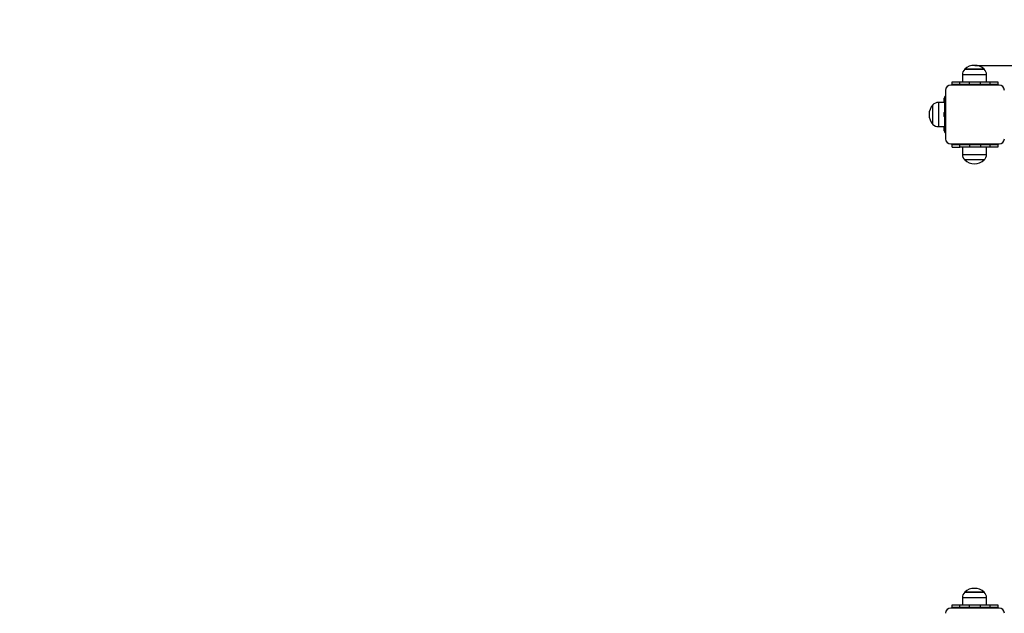
# Model space of a CAD drawing. Units: millimetres. Extents: x 735 to 9342, y -362 to 6496.
# Drawn here: x 2242 to 3748, y 4156 to 5064 of the extents above; entities that cross this region are included whole.
import ezdxf

# ---------------------------------------------------------------- set-up
doc = ezdxf.new("R2010")
doc.units = ezdxf.units.MM
doc.styles.get("Standard").update_dxf_attribs({"font": 'arial.ttf'})
doc.dimstyles.new('Leikkiset keinu', dxfattribs={"dimtxt": 150, "dimasz": 2.5, "dimexe": 0.06, "dimexo": 0.625, "dimtad": 0, "dimtih": 1, "dimtoh": 1, "dimdec": 0, "dimtxsty": 'Standard', "dimcen": 2.5, "dimadec": 0, "dimazin": 0, "dimtfac": 1, "dimtmove": 0, "dimatfit": 3, "dimfxl": 1, "dimarcsym": 0})

# ---------------------------------------------------------------- blocks, each defined once
blk = doc.blocks.new('*D6')
at = {"color": 0, "lineweight": -2, "transparency": 16777216}
for p, q in [((4749.5, 6496), (9115.4, 6496)), ((9115.3, 6493.5), (9115.3, 3822.8)), ((9115.3, 997.7), (9115.3, 3668.4)), ((3027.3, 995.2), (9115.4, 995.2))]:
    blk.add_line(p, q, dxfattribs=at)
at = {"color": 0, "transparency": 16777216}
for points in [[(9114.9, 6493.5), (9115.7, 6493.5), (9115.3, 6496)], [(9114.9, 997.7), (9115.7, 997.7), (9115.3, 995.2)]]:
    blk.add_solid(points, dxfattribs=at)
at = {"layer": 'Defpoints', "color": 0, "transparency": 16777216}
for p in [(4748.9, 6496), (3026.7, 995.2), (9115.3, 995.2)]:
    blk.add_point(p, dxfattribs=at)
at = {"color": 0, "transparency": 16777216, "insert": (9115.3, 3745.6), "char_height": 150, "attachment_point": 5}
blk.add_mtext('5501', dxfattribs=at)
blk = doc.blocks.new('*D7')
at = {"color": 0, "lineweight": -2, "transparency": 16777216}
for p, q in [((7364.6, 4516.6), (7364.6, -263.5)), ((734.8, 2586.8), (734.8, -263.5)), ((737.3, -263.5), (3824.9, -263.5)), ((7362.1, -263.5), (4274.5, -263.5))]:
    blk.add_line(p, q, dxfattribs=at)
at = {"color": 0, "transparency": 16777216}
for points in [[(737.3, -263.1), (737.3, -263.9), (734.8, -263.5)], [(7362.1, -263.1), (7362.1, -263.9), (7364.6, -263.5)]]:
    blk.add_solid(points, dxfattribs=at)
at = {"layer": 'Defpoints', "color": 0, "transparency": 16777216}
for p in [(7364.6, 4517.2), (734.8, 2587.4), (7364.6, -263.5)]:
    blk.add_point(p, dxfattribs=at)
at = {"color": 0, "transparency": 16777216, "insert": (4049.7, -263.5), "char_height": 150, "attachment_point": 5}
blk.add_mtext('6630', dxfattribs=at)
blk = doc.blocks.new('*D9')
at = {"color": 0, "lineweight": -2, "transparency": 16777216}
for p, q in [((3703.3, 4994.6), (8020.1, 4994.6)), ((8020.1, 4992.1), (8020.1, 3827)), ((8020.1, 2507.5), (8020.1, 3672.6)), ((3659.2, 2505), (8020.1, 2505))]:
    blk.add_line(p, q, dxfattribs=at)
at = {"color": 0, "transparency": 16777216}
for points in [[(8019.6, 4992.1), (8020.5, 4992.1), (8020.1, 4994.6)], [(8019.6, 2507.5), (8020.5, 2507.5), (8020.1, 2505)]]:
    blk.add_solid(points, dxfattribs=at)
at = {"layer": 'Defpoints', "color": 0, "transparency": 16777216}
for p in [(3702.7, 4994.6), (3658.5, 2505), (8020.1, 2505)]:
    blk.add_point(p, dxfattribs=at)
at = {"color": 0, "transparency": 16777216, "insert": (8020.1, 3749.8), "char_height": 150, "attachment_point": 5}
blk.add_mtext('2490', dxfattribs=at)

msp = doc.modelspace()

# ---------------------------------------------------------------- linework, layer by layer
at = {"color": 7, "linetype": 'Continuous', "lineweight": 25}
for p, q in [((3687.7, 4988.8), (3717.7, 4988.8)), ((3702.7, 4988.8), (3687.7, 4988.8)), ((3717.7, 4988.8), (3702.7, 4988.8)), ((3684.2, 4980.3), (3684.2, 4969.4)), ((3721.2, 4969.4), (3721.2, 4980.3)), ((3740.4, 4964.4), (3666.4, 4964.4)), ((3668.4, 4965.4), (3668.4, 4969.4)), ((3668.4, 4969.4), (3680.4, 4969.4)), ((3680.4, 4965.4), (3668.4, 4965.4)), ((3668.4, 4964.4), (3668.4, 4965.4)), ((3680.4, 4965.4), (3680.4, 4969.4)), ((3680.4, 4969.4), (3695, 4969.4)), ((3695, 4965.4), (3680.4, 4965.4)), ((3695, 4965.4), (3695, 4969.4)), ((3695, 4969.4), (3711.7, 4969.4)), ((3711.7, 4965.4), (3695, 4965.4)), ((3697.8, 4965.4), (3697.8, 4964.4)), ((3707.5, 4964.4), (3707.5, 4965.4)), ((3711.7, 4965.4), (3711.7, 4969.4)), ((3711.7, 4969.4), (3726.3, 4969.4)), ((3726.3, 4965.4), (3711.7, 4965.4)), ((3726.3, 4969.4), (3726.3, 4965.4)), ((3726.3, 4969.4), (3738.4, 4969.4)), ((3738.4, 4965.4), (3726.3, 4965.4)), ((3738.4, 4969.4), (3738.4, 4965.4)), ((3738.4, 4964.4), (3738.4, 4965.4)), ((3655.9, 4943.4), (3655.9, 4939.4)), ((3657.4, 4944.4), (3656.6, 4944.4)), ((3656.6, 4944.4), (3656.6, 4938.4)), ((3658.4, 4946.9), (3657.4, 4946.9)), ((3657.4, 4891.9), (3657.4, 4946.9)), ((3658.4, 4956.4), (3658.4, 4882.4)), ((3639, 4904.4), (3639, 4934.4)), ((3657.4, 4937.9), (3647.4, 4937.9)), ((3656.6, 4938.4), (3657.4, 4938.4)), ((3657.3, 4935.4), (3657.4, 4935.4)), ((3655.9, 4921.4), (3655.9, 4919.4)), ((3655.9, 4919.4), (3655.9, 4917.4)), ((3657.4, 4922.4), (3656.6, 4922.4)), ((3656.6, 4922.4), (3656.6, 4919.4)), ((3656.6, 4919.4), (3656.6, 4916.4)), ((3656.6, 4916.4), (3657.4, 4916.4)), ((3647.4, 4900.9), (3657.4, 4900.9)), ((3655.9, 4899.4), (3655.9, 4895.4)), ((3657.4, 4900.4), (3656.6, 4900.4)), ((3656.6, 4900.4), (3656.6, 4894.4)), ((3656.6, 4894.4), (3657.4, 4894.4)), ((3657.4, 4891.9), (3658.4, 4891.9)), ((3666.4, 4874.4), (3740.4, 4874.4)), ((3668.4, 4874.4), (3668.4, 4873.4)), ((3668.4, 4869.4), (3668.4, 4873.4)), ((3668.4, 4873.4), (3680.4, 4873.4)), ((3668.4, 4869.4), (3680.4, 4869.4)), ((3680.4, 4869.4), (3680.4, 4873.4)), ((3680.4, 4873.4), (3695, 4873.4)), ((3695, 4869.4), (3680.4, 4869.4)), ((3684.2, 4869.4), (3684.2, 4858.5)), ((3695, 4873.4), (3695, 4869.4)), ((3695, 4873.4), (3711.7, 4873.4)), ((3711.7, 4869.4), (3695, 4869.4)), ((3697.8, 4874.4), (3697.8, 4873.4)), ((3707.5, 4873.4), (3707.5, 4874.4)), ((3711.7, 4873.4), (3711.7, 4869.4)), ((3711.7, 4873.4), (3726.3, 4873.4)), ((3726.3, 4869.4), (3711.7, 4869.4)), ((3721.2, 4858.5), (3721.2, 4869.4)), ((3726.3, 4873.4), (3726.3, 4869.4)), ((3726.3, 4873.4), (3738.4, 4873.4)), ((3738.4, 4869.4), (3726.3, 4869.4)), ((3738.4, 4873.4), (3738.4, 4874.4)), ((3738.4, 4873.4), (3738.4, 4869.4)), ((3717.7, 4850), (3687.7, 4850)), ((3684.2, 4180.3), (3684.2, 4169.4)), ((3687.7, 4188.8), (3717.7, 4188.8)), ((3702.7, 4188.8), (3687.7, 4188.8)), ((3717.7, 4188.8), (3702.7, 4188.8)), ((3721.2, 4169.4), (3721.2, 4180.3)), ((3740.4, 4164.4), (3666.4, 4164.4)), ((3668.4, 4165.4), (3668.4, 4169.4)), ((3668.4, 4169.4), (3680.4, 4169.4)), ((3680.4, 4165.4), (3668.4, 4165.4)), ((3668.4, 4164.4), (3668.4, 4165.4)), ((3680.4, 4165.4), (3680.4, 4169.4)), ((3680.4, 4169.4), (3695, 4169.4)), ((3695, 4165.4), (3680.4, 4165.4)), ((3695, 4169.4), (3711.7, 4169.4)), ((3695, 4165.4), (3695, 4169.4)), ((3711.7, 4165.4), (3695, 4165.4)), ((3697.8, 4165.4), (3697.8, 4164.4)), ((3707.5, 4164.4), (3707.5, 4165.4)), ((3711.7, 4165.4), (3711.7, 4169.4)), ((3711.7, 4169.4), (3726.3, 4169.4)), ((3726.3, 4165.4), (3711.7, 4165.4)), ((3726.3, 4169.4), (3726.3, 4165.4)), ((3726.3, 4169.4), (3738.4, 4169.4)), ((3738.4, 4165.4), (3726.3, 4165.4)), ((3738.4, 4169.4), (3738.4, 4165.4)), ((3738.4, 4164.4), (3738.4, 4165.4))]:
    msp.add_line(p, q, dxfattribs=at)
at = {"color": 8, "linetype": 'Continuous', "lineweight": 25}
for p, q in [((3702.7, 4980.3), (3684.2, 4980.3)), ((3721.2, 4980.3), (3702.7, 4980.3)), ((3647.4, 4937.9), (3647.4, 4900.9)), ((3684.2, 4858.5), (3721.2, 4858.5)), ((3702.7, 4180.3), (3684.2, 4180.3)), ((3721.2, 4180.3), (3702.7, 4180.3))]:
    msp.add_line(p, q, dxfattribs=at)
at = {"color": 7, "linetype": 'Continuous', "lineweight": 25}
for centre, radius, start, end in [((3696.2, 4980.3), 12, 135.1387, 180), ((3702.7, 4972.3), 22.3, 47.7204, 132.2796), ((3709.1, 4980.3), 12, 0, 44.8613), ((3666.4, 4956.4), 8, 90, 180), ((3740.4, 4956.4), 8, 0, 90), ((3656.9, 4943.4), 1.06, 110.016, 180), ((3655.5, 4919.4), 22.3, 137.7204, 222.2796), ((3647.4, 4925.9), 12, 90, 134.8613), ((3656.9, 4939.4), 1.06, 180, 249.984), ((3656.9, 4921.4), 1.06, 110.016, 180), ((3656.9, 4917.4), 1.06, 180, 249.984), ((3647.4, 4912.9), 12, 225.1387, 270), ((3656.9, 4899.4), 1.06, 110.016, 180), ((3656.9, 4895.4), 1.06, 180, 249.984), ((3666.4, 4882.4), 8, 180, 270), ((3740.4, 4882.4), 8, 270, 0), ((3696.2, 4858.5), 12, 180, 224.8613), ((3709.1, 4858.5), 12, 315.1387, 0), ((3702.7, 4866.5), 22.3, 227.7204, 312.2796), ((3702.7, 4172.3), 22.3, 47.7204, 132.2796), ((3696.2, 4180.3), 12, 135.1387, 180), ((3709.1, 4180.3), 12, 0, 44.8613), ((3666.4, 4156.4), 8, 90, 180), ((3740.4, 4156.4), 8, 0, 90)]:
    msp.add_arc(centre, radius, start, end, dxfattribs=at)
for points, knots in [([(3658.3, 4943.3), (3658.2, 4943.2), (3658.2, 4943.1), (3658.1, 4942.9), (3658.1, 4942.8)], [0, 0, 0, 0, 0.64172, 1, 1, 1, 1]), ([(3658.4, 4942.4), (3658.3, 4942.4), (3658.3, 4942.5), (3658.3, 4942.7), (3658.2, 4942.8), (3658.2, 4942.8), (3658.2, 4942.8), (3658.2, 4942.8)], [0, 0, 0, 0, 0.215636, 0.469986, 0.780421, 0.986155, 1, 1, 1, 1]), ([(3658.3, 4920.5), (3658.3, 4920.6), (3658.2, 4920.8), (3658.2, 4921), (3658.1, 4921.1)], [0, 0, 0, 0, 0.49849, 1, 1, 1, 1])]:
    msp.add_open_spline(points, degree=3, knots=knots, dxfattribs=at)

# ---------------------------------------------------------------- dimensions: what is measured, and where the dimension line sits
for base, p1, p2, picture, middle in [((9115.3, 995.2), (4748.9, 6496), (3026.7, 995.2), '*D6', (9115.3, 3745.6)), ((8020.1, 2505), (3702.7, 4994.6), (3658.5, 2505), '*D9', (8020.1, 3749.8))]:
    dim = msp.add_linear_dim(base=base, p1=p1, p2=p2, angle=90, dimstyle='Leikkiset keinu')
    dim.commit()
    dim.dimension.update_dxf_attribs({"geometry": picture, "text_midpoint": middle})
dim = msp.add_linear_dim(base=(7364.6, -263.5), p1=(734.8, 2587.4), p2=(7364.6, 4517.2), dimstyle='Leikkiset keinu')
dim.commit()
dim.dimension.update_dxf_attribs({"geometry": '*D7', "text_midpoint": (4049.7, -263.5)})

doc.saveas('drawing.dxf')
